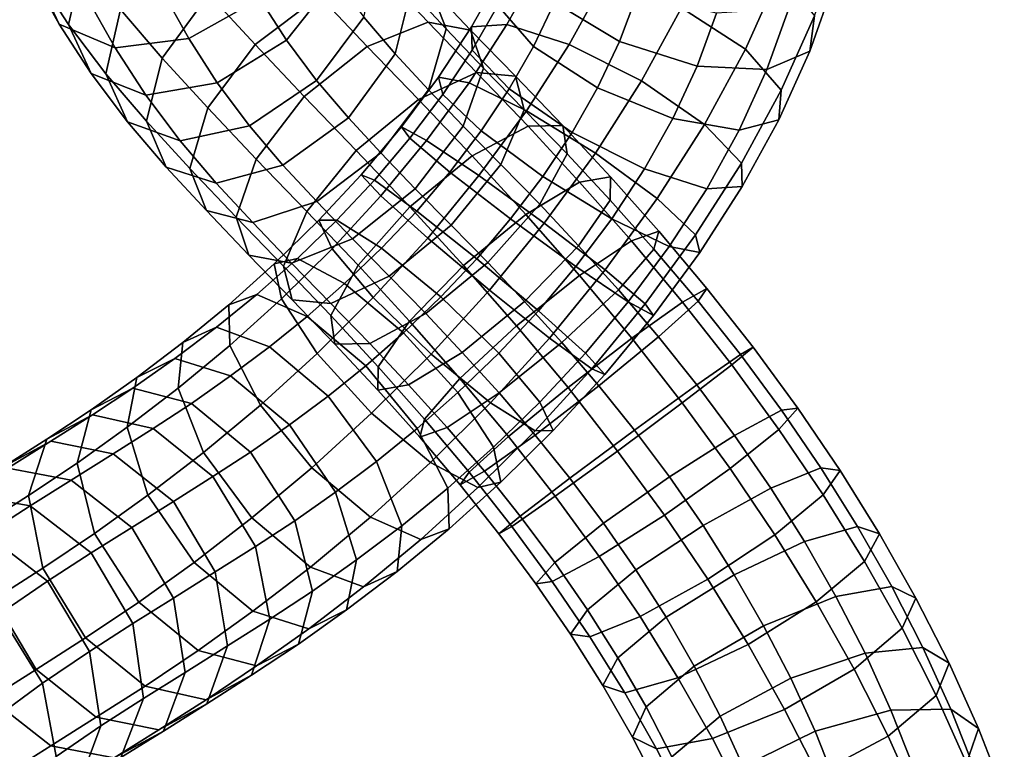
# Model space of a CAD drawing. Units: metres. Extents: x -8.2 to 8.5, y -9.4 to 9.7.
# Drawn here: x 2.5 to 8.1, y -0.6 to 3.5 of the extents above; entities that cross this region are included whole.
import ezdxf

# ---------------------------------------------------------------- set-up
doc = ezdxf.new("R2010")
doc.units = ezdxf.units.M

msp = doc.modelspace()

# ---------------------------------------------------------------- linework, layer by layer
for points in [[(2.786782, 3.488661, 0.747995), (2.871579, 3.853122, 1.025514), (2.684361, 4.139791, 0.710435), (2.598445, 3.777104, 0.430944)], [(2.733233, 3.489687, 0.089971), (2.598445, 3.777104, 0.430944), (2.433553, 4.072338, 0.123436), (2.566427, 3.788444, -0.22122)], [(6.461822, 4.001337, -2.349104), (6.832186, 3.780028, -2.173345), (6.63828, 3.347875, -2.351978), (6.273629, 3.583277, -2.521255)], [(3.319263, 3.297044, 1.62279), (3.58562, 3.660303, 1.741685), (3.351423, 3.933993, 1.450445), (3.082259, 3.573774, 1.328659)], [(3.84897, 3.373516, 2.020844), (4.214415, 3.65049, 1.938539), (3.958346, 3.929282, 1.665766), (3.58562, 3.660303, 1.741685)], [(4.305019, 3.749307, -0.058217), (4.028177, 3.398755, -0.190543), (3.876285, 3.635459, -0.450568), (4.159883, 3.976233, -0.307446)], [(4.841859, 3.701932, 1.295369), (4.935735, 3.462616, 0.906841), (4.734546, 3.680059, 0.68832), (4.621679, 3.940689, 1.057606)], [(7.17897, 3.960313, -1.612196), (7.143097, 3.728578, -1.20964), (7.004746, 3.335196, -1.410228), (7.03091, 3.536203, -1.829692)], [(3.876285, 3.635459, -0.450568), (3.470994, 3.407908, -0.41897), (3.313499, 3.69162, -0.71367), (3.72752, 3.904634, -0.729514)], [(4.734546, 3.680059, 0.68832), (4.645929, 3.319856, 0.406469), (4.467987, 3.528947, 0.180727), (4.551499, 3.895172, 0.456307)], [(2.998747, 3.20755, 1.053079), (3.082259, 3.573774, 1.328659), (2.871579, 3.853122, 1.025514), (2.786782, 3.488661, 0.747995)], [(5.242304, 3.765321, -1.797909), (5.467663, 3.824289, -2.201364), (5.281464, 3.487194, -2.300957), (5.079673, 3.474969, -1.88123)], [(5.551048, 3.611972, -0.920172), (5.352324, 3.855797, -1.263825), (5.229464, 3.596553, -1.363869), (5.432582, 3.363205, -1.015543)], [(5.467663, 3.824289, -2.201364), (5.845154, 3.757656, -2.466127), (5.635584, 3.374251, -2.581816), (5.281464, 3.487194, -2.300957)], [(6.01963, 3.654148, -0.616107), (5.644286, 3.858639, -0.801414), (5.551048, 3.611972, -0.920172), (5.921412, 3.390663, -0.744413)], [(3.052608, 3.354551, -0.221119), (2.733233, 3.489687, 0.089971), (2.566427, 3.788444, -0.22122), (2.88851, 3.649092, -0.527622)], [(2.91675, 3.207949, 0.399645), (2.786782, 3.488661, 0.747995), (2.598445, 3.777104, 0.430944), (2.733233, 3.489687, 0.089971)], [(4.486088, 3.362631, 2.179277), (4.832491, 3.501268, 1.900309), (4.577837, 3.770698, 1.672997), (4.214415, 3.65049, 1.938539)], [(4.832491, 3.501268, 1.900309), (5.074822, 3.45609, 1.504994), (4.841859, 3.701932, 1.295369), (4.577837, 3.770698, 1.672997)], [(5.229464, 3.596553, -1.363869), (5.242304, 3.765321, -1.797909), (5.079673, 3.474969, -1.88123), (5.084282, 3.340853, -1.435102)], [(5.845154, 3.757656, -2.466127), (6.273629, 3.583277, -2.521255), (6.047148, 3.166404, -2.648551), (5.635584, 3.374251, -2.581816)], [(6.832186, 3.780028, -2.173345), (7.03091, 3.536203, -1.829692), (6.841398, 3.114528, -2.003652), (6.63828, 3.347875, -2.351978)], [(4.467987, 3.528947, 0.180727), (4.198823, 3.168728, 0.058941), (4.028177, 3.398755, -0.190543), (4.305019, 3.749307, -0.058217)], [(5.074822, 3.45609, 1.504994), (5.148147, 3.239204, 1.099257), (4.935735, 3.462616, 0.906841), (4.841859, 3.701932, 1.295369)], [(7.143097, 3.728578, -1.20964), (6.884969, 3.579057, -0.851796), (6.760705, 3.230866, -1.027347), (7.004746, 3.335196, -1.410228)], [(3.470994, 3.407908, -0.41897), (3.052608, 3.354551, -0.221119), (2.88851, 3.649092, -0.527622), (3.313499, 3.69162, -0.71367)], [(3.579423, 3.013992, 1.897858), (3.84897, 3.373516, 2.020844), (3.58562, 3.660303, 1.741685), (3.319263, 3.297044, 1.62279)], [(4.128431, 3.077327, 2.26715), (4.486088, 3.362631, 2.179277), (4.214415, 3.65049, 1.938539), (3.84897, 3.373516, 2.020844)], [(4.935735, 3.462616, 0.906841), (4.834311, 3.116875, 0.611518), (4.645929, 3.319856, 0.406469), (4.734546, 3.680059, 0.68832)], [(6.473752, 3.551814, -0.634548), (6.01963, 3.654148, -0.616107), (5.921412, 3.390663, -0.744413), (6.364178, 3.251169, -0.783642)], [(4.028177, 3.398755, -0.190543), (3.63347, 3.156042, -0.14222), (3.470994, 3.407908, -0.41897), (3.876285, 3.635459, -0.450568)], [(5.432582, 3.363205, -1.015543), (5.229464, 3.596553, -1.363869), (5.084282, 3.340853, -1.435102), (5.294055, 3.120781, -1.082112)], [(5.921412, 3.390663, -0.744413), (5.551048, 3.611972, -0.920172), (5.432582, 3.363205, -1.015543), (5.797233, 3.127804, -0.846266)], [(3.230646, 2.936842, 1.340939), (3.319263, 3.297044, 1.62279), (3.082259, 3.573774, 1.328659), (2.998747, 3.20755, 1.053079)], [(4.645929, 3.319856, 0.406469), (4.379572, 2.956598, 0.287574), (4.198823, 3.168728, 0.058941), (4.467987, 3.528947, 0.180727)], [(6.273629, 3.583277, -2.521255), (6.63828, 3.347875, -2.351978), (6.405877, 2.919345, -2.483282), (6.047148, 3.166404, -2.648551)], [(6.884969, 3.579057, -0.851796), (6.473752, 3.551814, -0.634548), (6.364178, 3.251169, -0.783642), (6.760705, 3.230866, -1.027347)], [(7.03091, 3.536203, -1.829692), (7.004746, 3.335196, -1.410228), (6.828557, 2.945759, -1.569611), (6.841398, 3.114528, -2.003652)], [(3.226659, 3.086202, 0.073804), (2.91675, 3.207949, 0.399645), (2.733233, 3.489687, 0.089971), (3.052608, 3.354551, -0.221119)], [(3.123265, 2.933449, 0.697547), (2.998747, 3.20755, 1.053079), (2.786782, 3.488661, 0.747995), (2.91675, 3.207949, 0.399645)], [(4.777553, 3.060456, 2.390846), (5.108887, 3.215515, 2.102379), (4.832491, 3.501268, 1.900309), (4.486088, 3.362631, 2.179277)], [(5.108887, 3.215515, 2.102379), (5.329121, 3.194377, 1.692392), (5.074822, 3.45609, 1.504994), (4.832491, 3.501268, 1.900309)], [(5.079673, 3.474969, -1.88123), (5.281464, 3.487194, -2.300957), (5.06583, 3.15508, -2.362309), (4.891645, 3.188923, -1.93155)], [(5.084282, 3.340853, -1.435102), (5.079673, 3.474969, -1.88123), (4.891645, 3.188923, -1.93155), (4.9167, 3.088963, -1.477216)], [(5.281464, 3.487194, -2.300957), (5.635584, 3.374251, -2.581816), (5.392581, 2.996503, -2.654072), (5.06583, 3.15508, -2.362309)], [(5.148147, 3.239204, 1.099257), (5.03282, 2.908722, 0.791815), (4.834311, 3.116875, 0.611518), (4.935735, 3.462616, 0.906841)], [(5.329121, 3.194377, 1.692392), (5.379245, 3.002705, 1.270743), (5.148147, 3.239204, 1.099257), (5.074822, 3.45609, 1.504994)], [(3.63347, 3.156042, -0.14222), (3.226659, 3.086202, 0.073804), (3.052608, 3.354551, -0.221119), (3.470994, 3.407908, -0.41897)], [(3.855353, 2.721803, 2.140382), (4.128431, 3.077327, 2.26715), (3.84897, 3.373516, 2.020844), (3.579423, 3.013992, 1.897858)], [(4.198823, 3.168728, 0.058941), (3.816129, 2.911036, 0.123581), (3.63347, 3.156042, -0.14222), (4.028177, 3.398755, -0.190543)], [(4.423901, 2.770747, 2.4805), (4.777553, 3.060456, 2.390846), (4.486088, 3.362631, 2.179277), (4.128431, 3.077327, 2.26715)], [(5.797233, 3.127804, -0.846266), (5.432582, 3.363205, -1.015543), (5.294055, 3.120781, -1.082112), (5.652784, 2.873722, -0.916843)], [(5.635584, 3.374251, -2.581816), (6.047148, 3.166404, -2.648551), (5.784348, 2.755682, -2.728661), (5.392581, 2.996503, -2.654072)], [(6.364178, 3.251169, -0.783642), (5.921412, 3.390663, -0.744413), (5.797233, 3.127804, -0.846266), (6.225708, 2.953424, -0.901394)], [(4.834311, 3.116875, 0.611518), (4.564764, 2.757351, 0.488532), (4.379572, 2.956598, 0.287574), (4.645929, 3.319856, 0.406469)], [(5.294055, 3.120781, -1.082112), (5.084282, 3.340853, -1.435102), (4.9167, 3.088963, -1.477216), (5.134282, 2.881985, -1.121046)], [(6.63828, 3.347875, -2.351978), (6.841398, 3.114528, -2.003652), (6.61565, 2.699273, -2.130291), (6.405877, 2.919345, -2.483282)], [(7.004746, 3.335196, -1.410228), (6.760705, 3.230866, -1.027347), (6.603199, 2.886791, -1.166157), (6.828557, 2.945759, -1.569611)], [(3.477999, 2.668252, 1.602535), (3.579423, 3.013992, 1.897858), (3.319263, 3.297044, 1.62279), (3.230646, 2.936842, 1.340939)], [(6.760705, 3.230866, -1.027347), (6.364178, 3.251169, -0.783642), (6.225708, 2.953424, -0.901394), (6.603199, 2.886791, -1.166157)], [(3.422447, 2.824917, 0.357327), (3.123265, 2.933449, 0.697547), (2.91675, 3.207949, 0.399645), (3.226659, 3.086202, 0.073804)], [(3.343513, 2.676212, 0.971653), (3.230646, 2.936842, 1.340939), (2.998747, 3.20755, 1.053079), (3.123265, 2.933449, 0.697547)], [(5.08257, 2.740277, 2.569444), (5.40116, 2.909824, 2.274837), (5.108887, 3.215515, 2.102379), (4.777553, 3.060456, 2.390846)], [(5.379245, 3.002705, 1.270743), (5.245827, 2.691859, 0.95041), (5.03282, 2.908722, 0.791815), (5.148147, 3.239204, 1.099257)], [(5.40116, 2.909824, 2.274837), (5.599124, 2.913686, 1.853133), (5.329121, 3.194377, 1.692392), (5.108887, 3.215515, 2.102379)], [(5.599124, 2.913686, 1.853133), (5.623419, 2.750829, 1.417328), (5.379245, 3.002705, 1.270743), (5.329121, 3.194377, 1.692392)], [(3.816129, 2.911036, 0.123581), (3.422447, 2.824917, 0.357327), (3.226659, 3.086202, 0.073804), (3.63347, 3.156042, -0.14222)], [(4.379572, 2.956598, 0.287574), (4.006845, 2.687618, 0.363493), (3.816129, 2.911036, 0.123581), (4.198823, 3.168728, 0.058941)], [(4.9167, 3.088963, -1.477216), (4.891645, 3.188923, -1.93155), (4.680577, 2.906046, -1.948478), (4.728872, 2.83999, -1.489846)], [(4.891645, 3.188923, -1.93155), (5.06583, 3.15508, -2.362309), (4.824555, 2.828285, -2.38467), (4.680577, 2.906046, -1.948478)], [(5.06583, 3.15508, -2.362309), (5.392581, 2.996503, -2.654072), (5.122226, 2.627544, -2.681543), (4.824555, 2.828285, -2.38467)], [(6.047148, 3.166404, -2.648551), (6.405877, 2.919345, -2.483282), (6.136155, 2.497146, -2.566089), (5.784348, 2.755682, -2.728661)], [(5.03282, 2.908722, 0.791815), (4.759742, 2.553198, 0.665047), (4.564764, 2.757351, 0.488532), (4.834311, 3.116875, 0.611518)], [(5.134282, 2.881985, -1.121046), (4.9167, 3.088963, -1.477216), (4.728872, 2.83999, -1.489846), (4.956499, 2.647817, -1.131664)], [(5.652784, 2.873722, -0.916843), (5.294055, 3.120781, -1.082112), (5.134282, 2.881985, -1.121046), (5.48609, 2.623449, -0.958475)], [(6.225708, 2.953424, -0.901394), (5.797233, 3.127804, -0.846266), (5.652784, 2.873722, -0.916843), (6.064348, 2.665875, -0.983578)], [(6.841398, 3.114528, -2.003652), (6.828557, 2.945759, -1.569611), (6.620259, 2.565156, -1.684163), (6.61565, 2.699273, -2.130291)], [(4.142691, 2.424016, 2.347317), (4.423901, 2.770747, 2.4805), (4.128431, 3.077327, 2.26715), (3.855353, 2.721803, 2.140382)], [(4.728721, 2.450476, 2.658015), (5.08257, 2.740277, 2.569444), (4.777553, 3.060456, 2.390846), (4.423901, 2.770747, 2.4805)], [(3.740026, 2.391322, 1.832941), (3.855353, 2.721803, 2.140382), (3.579423, 3.013992, 1.897858), (3.477999, 2.668252, 1.602535)], [(5.392581, 2.996503, -2.654072), (5.784348, 2.755682, -2.728661), (5.49383, 2.357611, -2.759552), (5.122226, 2.627544, -2.681543)], [(5.623419, 2.750829, 1.417328), (5.467535, 2.464889, 1.084195), (5.245827, 2.691859, 0.95041), (5.379245, 3.002705, 1.270743)], [(3.627621, 2.58499, 0.613883), (3.343513, 2.676212, 0.971653), (3.123265, 2.933449, 0.697547), (3.422447, 2.824917, 0.357327)], [(3.571874, 2.428936, 1.214007), (3.477999, 2.668252, 1.602535), (3.230646, 2.936842, 1.340939), (3.343513, 2.676212, 0.971653)], [(4.564764, 2.757351, 0.488532), (4.199318, 2.480377, 0.570837), (4.006845, 2.687618, 0.363493), (4.379572, 2.956598, 0.287574)], [(5.694335, 2.590601, 2.409231), (5.869718, 2.620807, 1.978688), (5.599124, 2.913686, 1.853133), (5.40116, 2.909824, 2.274837)], [(5.869718, 2.620807, 1.978688), (5.867754, 2.488397, 1.532032), (5.623419, 2.750829, 1.417328), (5.599124, 2.913686, 1.853133)], [(6.603199, 2.886791, -1.166157), (6.225708, 2.953424, -0.901394), (6.064348, 2.665875, -0.983578), (6.418468, 2.552932, -1.264437)], [(6.405877, 2.919345, -2.483282), (6.61565, 2.699273, -2.130291), (6.353737, 2.290168, -2.209919), (6.136155, 2.497146, -2.566089)], [(6.828557, 2.945759, -1.569611), (6.603199, 2.886791, -1.166157), (6.418468, 2.552932, -1.264437), (6.620259, 2.565156, -1.684163)], [(4.006845, 2.687618, 0.363493), (3.627621, 2.58499, 0.613883), (3.422447, 2.824917, 0.357327), (3.816129, 2.911036, 0.123581)], [(4.728872, 2.83999, -1.489846), (4.680577, 2.906046, -1.948478), (4.45295, 2.632852, -1.929086), (4.52773, 2.601307, -1.470336)], [(4.680577, 2.906046, -1.948478), (4.824555, 2.828285, -2.38467), (4.563795, 2.51213, -2.36518), (4.45295, 2.632852, -1.929086)], [(5.245827, 2.691859, 0.95041), (4.964616, 2.345128, 0.817227), (4.759742, 2.553198, 0.665047), (5.03282, 2.908722, 0.791815)], [(5.48609, 2.623449, -0.958475), (5.134282, 2.881985, -1.121046), (4.956499, 2.647817, -1.131664), (5.302465, 2.381021, -0.969906)], [(5.388598, 2.405874, 2.708296), (5.694335, 2.590601, 2.409231), (5.40116, 2.909824, 2.274837), (5.08257, 2.740277, 2.569444)], [(6.064348, 2.665875, -0.983578), (5.652784, 2.873722, -0.916843), (5.48609, 2.623449, -0.958475), (5.877856, 2.382628, -1.033064)], [(4.956499, 2.647817, -1.131664), (4.728872, 2.83999, -1.489846), (4.52773, 2.601307, -1.470336), (4.768098, 2.425947, -1.111852)], [(4.824555, 2.828285, -2.38467), (5.122226, 2.627544, -2.681543), (4.830565, 2.271489, -2.661768), (4.563795, 2.51213, -2.36518)], [(4.434426, 2.118072, 2.516817), (4.728721, 2.450476, 2.658015), (4.423901, 2.770747, 2.4805), (4.142691, 2.424016, 2.347317)], [(4.759742, 2.553198, 0.665047), (4.402085, 2.267895, 0.75292), (4.199318, 2.480377, 0.570837), (4.564764, 2.757351, 0.488532)], [(5.867754, 2.488397, 1.532032), (5.688971, 2.228849, 1.188942), (5.467535, 2.464889, 1.084195), (5.623419, 2.750829, 1.417328)], [(5.784348, 2.755682, -2.728661), (6.136155, 2.497146, -2.566089), (5.839797, 2.090815, -2.597793), (5.49383, 2.357611, -2.759552)], [(4.009273, 2.11317, 2.026985), (4.142691, 2.424016, 2.347317), (3.855353, 2.721803, 2.140382), (3.740026, 2.391322, 1.832941)], [(5.034432, 2.116121, 2.79575), (5.388598, 2.405874, 2.708296), (5.08257, 2.740277, 2.569444), (4.728721, 2.450476, 2.658015)], [(5.467535, 2.464889, 1.084195), (5.17324, 2.132485, 0.942997), (4.964616, 2.345128, 0.817227), (5.245827, 2.691859, 0.95041)], [(6.61565, 2.699273, -2.130291), (6.620259, 2.565156, -1.684163), (6.378792, 2.190209, -1.755585), (6.353737, 2.290168, -2.209919)], [(3.835896, 2.360169, 0.836379), (3.571874, 2.428936, 1.214007), (3.343513, 2.676212, 0.971653), (3.627621, 2.58499, 0.613883)], [(3.813351, 2.174435, 1.427204), (3.740026, 2.391322, 1.832941), (3.477999, 2.668252, 1.602535), (3.571874, 2.428936, 1.214007)], [(4.199318, 2.480377, 0.570837), (3.835896, 2.360169, 0.836379), (3.627621, 2.58499, 0.613883), (4.006845, 2.687618, 0.363493)], [(4.52773, 2.601307, -1.470336), (4.45295, 2.632852, -1.929086), (4.211394, 2.37348, -1.872495), (4.314384, 2.374809, -1.418149)], [(4.45295, 2.632852, -1.929086), (4.563795, 2.51213, -2.36518), (4.286997, 2.211887, -2.302856), (4.211394, 2.37348, -1.872495)], [(5.302465, 2.381021, -0.969906), (4.956499, 2.647817, -1.131664), (4.768098, 2.425947, -1.111852), (5.109649, 2.153761, -0.94969)], [(6.418468, 2.552932, -1.264437), (6.064348, 2.665875, -0.983578), (5.877856, 2.382628, -1.033064), (6.204607, 2.224051, -1.324826)], [(4.768098, 2.425947, -1.111852), (4.52773, 2.601307, -1.470336), (4.314384, 2.374809, -1.418149), (4.568372, 2.215518, -1.061561)], [(5.122226, 2.627544, -2.681543), (5.49383, 2.357611, -2.759552), (5.181779, 1.975407, -2.739379), (4.830565, 2.271489, -2.661768)], [(5.877856, 2.382628, -1.033064), (5.48609, 2.623449, -0.958475), (5.302465, 2.381021, -0.969906), (5.674069, 2.111088, -1.047915)], [(5.693463, 2.05959, 2.806713), (5.989301, 2.256651, 2.505572), (5.694335, 2.590601, 2.409231), (5.388598, 2.405874, 2.708296)], [(5.989301, 2.256651, 2.505572), (6.144619, 2.311322, 2.069767), (5.869718, 2.620807, 1.978688), (5.694335, 2.590601, 2.409231)], [(6.144619, 2.311322, 2.069767), (6.117801, 2.208953, 1.616071), (5.867754, 2.488397, 1.532032), (5.869718, 2.620807, 1.978688)], [(4.964616, 2.345128, 0.817227), (4.610964, 2.05542, 0.906881), (4.402085, 2.267895, 0.75292), (4.759742, 2.553198, 0.665047)], [(6.620259, 2.565156, -1.684163), (6.418468, 2.552932, -1.264437), (6.204607, 2.224051, -1.324826), (6.378792, 2.190209, -1.755585)], [(4.402085, 2.267895, 0.75292), (4.055681, 2.129258, 1.031889), (3.835896, 2.360169, 0.836379), (4.199318, 2.480377, 0.570837)], [(4.563795, 2.51213, -2.36518), (4.830565, 2.271489, -2.661768), (4.520936, 1.933329, -2.593918), (4.286997, 2.211887, -2.302856)], [(5.688971, 2.228849, 1.188942), (5.381272, 1.911711, 1.04135), (5.17324, 2.132485, 0.942997), (5.467535, 2.464889, 1.084195)], [(6.117801, 2.208953, 1.616071), (5.916032, 1.976973, 1.266051), (5.688971, 2.228849, 1.188942), (5.867754, 2.488397, 1.532032)], [(6.136155, 2.497146, -2.566089), (6.353737, 2.290168, -2.209919), (6.067423, 1.898642, -2.23961), (5.839797, 2.090815, -2.597793)], [(4.055681, 2.129258, 1.031889), (3.813351, 2.174435, 1.427204), (3.571874, 2.428936, 1.214007), (3.835896, 2.360169, 0.836379)], [(4.278541, 1.832133, 2.183684), (4.434426, 2.118072, 2.516817), (4.142691, 2.424016, 2.347317), (4.009273, 2.11317, 2.026985)], [(4.726733, 1.798982, 2.648158), (5.034432, 2.116121, 2.79575), (4.728721, 2.450476, 2.658015), (4.434426, 2.118072, 2.516817)], [(5.109649, 2.153761, -0.94969), (4.768098, 2.425947, -1.111852), (4.568372, 2.215518, -1.061561), (4.905301, 1.938289, -0.898277)], [(4.059396, 1.921499, 1.605335), (4.009273, 2.11317, 2.026985), (3.740026, 2.391322, 1.832941), (3.813351, 2.174435, 1.427204)], [(4.314384, 2.374809, -1.418149), (4.211394, 2.37348, -1.872495), (3.957467, 2.1252, -1.779539), (4.089015, 2.156723, -1.333736)], [(4.211394, 2.37348, -1.872495), (4.286997, 2.211887, -2.302856), (3.998607, 1.927374, -2.199314), (3.957467, 2.1252, -1.779539)], [(4.568372, 2.215518, -1.061561), (4.314384, 2.374809, -1.418149), (4.089015, 2.156723, -1.333736), (4.358002, 2.013495, -0.981358)], [(5.336376, 1.772941, 2.892498), (5.693463, 2.05959, 2.806713), (5.388598, 2.405874, 2.708296), (5.034432, 2.116121, 2.79575)], [(5.674069, 2.111088, -1.047915), (5.302465, 2.381021, -0.969906), (5.109649, 2.153761, -0.94969), (5.460863, 1.857679, -1.0273)], [(5.49383, 2.357611, -2.759552), (5.839797, 2.090815, -2.597793), (5.523329, 1.70322, -2.577216), (5.181779, 1.975407, -2.739379)], [(6.204607, 2.224051, -1.324826), (5.877856, 2.382628, -1.033064), (5.674069, 2.111088, -1.047915), (5.97174, 1.910347, -1.344788)], [(5.17324, 2.132485, 0.942997), (4.81939, 1.842684, 1.031568), (4.610964, 2.05542, 0.906881), (4.964616, 2.345128, 0.817227)], [(6.280833, 1.9086, 2.565329), (6.418594, 1.985985, 2.127068), (6.144619, 2.311322, 2.069767), (5.989301, 2.256651, 2.505572)], [(6.418594, 1.985985, 2.127068), (6.368358, 1.913558, 1.669609), (6.117801, 2.208953, 1.616071), (6.144619, 2.311322, 2.069767)], [(4.610964, 2.05542, 0.906881), (4.27963, 1.900361, 1.195349), (4.055681, 2.129258, 1.031889), (4.402085, 2.267895, 0.75292)], [(4.830565, 2.271489, -2.661768), (5.181779, 1.975407, -2.739379), (4.850526, 1.612445, -2.66769), (4.520936, 1.933329, -2.593918)], [(5.991988, 1.702138, 2.866959), (6.280833, 1.9086, 2.565329), (5.989301, 2.256651, 2.505572), (5.693463, 2.05959, 2.806713)], [(6.353737, 2.290168, -2.209919), (6.378792, 2.190209, -1.755585), (6.115718, 1.832587, -1.780979), (6.067423, 1.898642, -2.23961)], [(4.286997, 2.211887, -2.302856), (4.520936, 1.933329, -2.593918), (4.201412, 1.616252, -2.480583), (3.998607, 1.927374, -2.199314)], [(4.905301, 1.938289, -0.898277), (4.568372, 2.215518, -1.061561), (4.358002, 2.013495, -0.981358), (4.692355, 1.733896, -0.816824)], [(5.916032, 1.976973, 1.266051), (5.593376, 1.677543, 1.113496), (5.381272, 1.911711, 1.04135), (5.688971, 2.228849, 1.188942)], [(6.368358, 1.913558, 1.669609), (6.143585, 1.710724, 1.315526), (5.916032, 1.976973, 1.266051), (6.117801, 2.208953, 1.616071)], [(6.378792, 2.190209, -1.755585), (6.204607, 2.224051, -1.324826), (5.97174, 1.910347, -1.344788), (6.115718, 1.832587, -1.780979)], [(4.089015, 2.156723, -1.333736), (3.957467, 2.1252, -1.779539), (3.698298, 1.892169, -1.651197), (3.859043, 1.952078, -1.218057)], [(4.27963, 1.900361, 1.195349), (4.059396, 1.921499, 1.605335), (3.813351, 2.174435, 1.427204), (4.055681, 2.129258, 1.031889)], [(4.358002, 2.013495, -0.981358), (4.089015, 2.156723, -1.333736), (3.859043, 1.952078, -1.218057), (4.144646, 1.825209, -0.872551)], [(5.381272, 1.911711, 1.04135), (5.027105, 1.621958, 1.128803), (4.81939, 1.842684, 1.031568), (5.17324, 2.132485, 0.942997)], [(5.460863, 1.857679, -1.0273), (5.109649, 2.153761, -0.94969), (4.905301, 1.938289, -0.898277), (5.234891, 1.617405, -0.972049)], [(3.957467, 2.1252, -1.779539), (3.998607, 1.927374, -2.199314), (3.705481, 1.661533, -2.055913), (3.698298, 1.892169, -1.651197)], [(4.302836, 1.669275, 1.747879), (4.278541, 1.832133, 2.183684), (4.009273, 2.11317, 2.026985), (4.059396, 1.921499, 1.605335)], [(4.547949, 1.539435, 2.305068), (4.726733, 1.798982, 2.648158), (4.434426, 2.118072, 2.516817), (4.278541, 1.832133, 2.183684)], [(5.01372, 1.47351, 2.739943), (5.336376, 1.772941, 2.892498), (5.034432, 2.116121, 2.79575), (4.726733, 1.798982, 2.648158)], [(5.97174, 1.910347, -1.344788), (5.674069, 2.111088, -1.047915), (5.460863, 1.857679, -1.0273), (5.727633, 1.617038, -1.323888)], [(5.839797, 2.090815, -2.597793), (6.067423, 1.898642, -2.23961), (5.763698, 1.527861, -2.218732), (5.523329, 1.70322, -2.577216)], [(4.81939, 1.842684, 1.031568), (4.500801, 1.673137, 1.326175), (4.27963, 1.900361, 1.195349), (4.610964, 2.05542, 0.906881)], [(5.629454, 1.42192, 2.951137), (5.991988, 1.702138, 2.866959), (5.693463, 2.05959, 2.806713), (5.336376, 1.772941, 2.892498)], [(4.692355, 1.733896, -0.816824), (4.358002, 2.013495, -0.981358), (4.144646, 1.825209, -0.872551), (4.478579, 1.545557, -0.707258)], [(5.181779, 1.975407, -2.739379), (5.523329, 1.70322, -2.577216), (5.187455, 1.335215, -2.504406), (4.850526, 1.612445, -2.66769)], [(6.143585, 1.710724, 1.315526), (5.804503, 1.431835, 1.159696), (5.593376, 1.677543, 1.113496), (5.916032, 1.976973, 1.266051)], [(6.561243, 1.550272, 2.58971), (6.682054, 1.651155, 2.151228), (6.418594, 1.985985, 2.127068), (6.280833, 1.9086, 2.565329)], [(6.682054, 1.651155, 2.151228), (6.609147, 1.609781, 1.692958), (6.368358, 1.913558, 1.669609), (6.418594, 1.985985, 2.127068)], [(3.859043, 1.952078, -1.218057), (3.698298, 1.892169, -1.651197), (3.43804, 1.678875, -1.488431), (3.628137, 1.764946, -1.071905)], [(4.144646, 1.825209, -0.872551), (3.859043, 1.952078, -1.218057), (3.628137, 1.764946, -1.071905), (3.9305, 1.653219, -0.735553)], [(3.998607, 1.927374, -2.199314), (4.201412, 1.616252, -2.480583), (3.878669, 1.321971, -2.32376), (3.705481, 1.661533, -2.055913)], [(4.500801, 1.673137, 1.326175), (4.302836, 1.669275, 1.747879), (4.059396, 1.921499, 1.605335), (4.27963, 1.900361, 1.195349)], [(4.520936, 1.933329, -2.593918), (4.850526, 1.612445, -2.66769), (4.51154, 1.275199, -2.54798), (4.201412, 1.616252, -2.480583)], [(5.234891, 1.617405, -0.972049), (4.905301, 1.938289, -0.898277), (4.692355, 1.733896, -0.816824), (5.002482, 1.392843, -0.88422)], [(5.593376, 1.677543, 1.113496), (5.236288, 1.390893, 1.199281), (5.027105, 1.621958, 1.128803), (5.381272, 1.911711, 1.04135)], [(6.115718, 1.832587, -1.780979), (5.97174, 1.910347, -1.344788), (5.727633, 1.617038, -1.323888), (5.838478, 1.496316, -1.759982)], [(6.279085, 1.334164, 2.890912), (6.561243, 1.550272, 2.58971), (6.280833, 1.9086, 2.565329), (5.991988, 1.702138, 2.866959)], [(6.609147, 1.609781, 1.692958), (6.362056, 1.437235, 1.337692), (6.143585, 1.710724, 1.315526), (6.368358, 1.913558, 1.669609)], [(3.698298, 1.892169, -1.651197), (3.705481, 1.661533, -2.055913), (3.411145, 1.418069, -1.873523), (3.43804, 1.678875, -1.488431)], [(5.727633, 1.617038, -1.323888), (5.460863, 1.857679, -1.0273), (5.234891, 1.617405, -0.972049), (5.46883, 1.338847, -1.26311)], [(6.067423, 1.898642, -2.23961), (6.115718, 1.832587, -1.780979), (5.838478, 1.496316, -1.759982), (5.763698, 1.527861, -2.218732)], [(4.478579, 1.545557, -0.707258), (4.144646, 1.825209, -0.872551), (3.9305, 1.653219, -0.735553), (4.264111, 1.373632, -0.569501)], [(4.545986, 1.407025, 1.858411), (4.547949, 1.539435, 2.305068), (4.278541, 1.832133, 2.183684), (4.302836, 1.669275, 1.747879)], [(5.027105, 1.621958, 1.128803), (4.721369, 1.43723, 1.427868), (4.500801, 1.673137, 1.326175), (4.81939, 1.842684, 1.031568)], [(4.81195, 1.241531, 2.389923), (5.01372, 1.47351, 2.739943), (4.726733, 1.798982, 2.648158), (4.547949, 1.539435, 2.305068)], [(3.628137, 1.764946, -1.071905), (3.43804, 1.678875, -1.488431), (3.175705, 1.479842, -1.293596), (3.391383, 1.586903, -0.894773)], [(3.9305, 1.653219, -0.735553), (3.628137, 1.764946, -1.071905), (3.391383, 1.586903, -0.894773), (3.709192, 1.48801, -0.568803)], [(5.290372, 1.143031, 2.795307), (5.629454, 1.42192, 2.951137), (5.336376, 1.772941, 2.892498), (5.01372, 1.47351, 2.739943)], [(5.002482, 1.392843, -0.88422), (4.692355, 1.733896, -0.816824), (4.478579, 1.545557, -0.707258), (4.771365, 1.188053, -0.766468)], [(5.523329, 1.70322, -2.577216), (5.763698, 1.527861, -2.218732), (5.441442, 1.175925, -2.147817), (5.187455, 1.335215, -2.504406)], [(5.911185, 1.060735, 2.974128), (6.279085, 1.334164, 2.890912), (5.991988, 1.702138, 2.866959), (5.629454, 1.42192, 2.951137)], [(6.362056, 1.437235, 1.337692), (6.006992, 1.179751, 1.180625), (5.804503, 1.431835, 1.159696), (6.143585, 1.710724, 1.315526)], [(3.43804, 1.678875, -1.488431), (3.411145, 1.418069, -1.873523), (3.119949, 1.195513, -1.658408), (3.175705, 1.479842, -1.293596)], [(3.705481, 1.661533, -2.055913), (3.878669, 1.321971, -2.32376), (3.55466, 1.052411, -2.123996), (3.411145, 1.418069, -1.873523)], [(4.264111, 1.373632, -0.569501), (3.9305, 1.653219, -0.735553), (3.709192, 1.48801, -0.568803), (4.043976, 1.209661, -0.40303)], [(4.721369, 1.43723, 1.427868), (4.545986, 1.407025, 1.858411), (4.302836, 1.669275, 1.747879), (4.500801, 1.673137, 1.326175)], [(5.804503, 1.431835, 1.159696), (5.441969, 1.151617, 1.243874), (5.236288, 1.390893, 1.199281), (5.593376, 1.677543, 1.113496)], [(6.828926, 1.183984, 2.578726), (6.935923, 1.305411, 2.141867), (6.682054, 1.651155, 2.151228), (6.561243, 1.550272, 2.58971)], [(6.935923, 1.305411, 2.141867), (6.843374, 1.292844, 1.685451), (6.609147, 1.609781, 1.692958), (6.682054, 1.651155, 2.151228)], [(3.391383, 1.586903, -0.894773), (3.175705, 1.479842, -1.293596), (2.915936, 1.294695, -1.071849), (3.15378, 1.418754, -0.690958)], [(3.709192, 1.48801, -0.568803), (3.391383, 1.586903, -0.894773), (3.15378, 1.418754, -0.690958), (3.485887, 1.330946, -0.376262)], [(4.201412, 1.616252, -2.480583), (4.51154, 1.275199, -2.54798), (4.171455, 0.964466, -2.38297), (3.878669, 1.321971, -2.32376)], [(4.850526, 1.612445, -2.66769), (5.187455, 1.335215, -2.504406), (4.845892, 0.9956, -2.383446), (4.51154, 1.275199, -2.54798)], [(5.236288, 1.390893, 1.199281), (4.940451, 1.193832, 1.500422), (4.721369, 1.43723, 1.427868), (5.027105, 1.621958, 1.128803)], [(5.46883, 1.338847, -1.26311), (5.234891, 1.617405, -0.972049), (5.002482, 1.392843, -0.88422), (5.205287, 1.081721, -1.165489)], [(5.838478, 1.496316, -1.759982), (5.727633, 1.617038, -1.323888), (5.46883, 1.338847, -1.26311), (5.544433, 1.177254, -1.693471)], [(6.843374, 1.292844, 1.685451), (6.576078, 1.149649, 1.331774), (6.362056, 1.437235, 1.337692), (6.609147, 1.609781, 1.692958)], [(4.771365, 1.188053, -0.766468), (4.478579, 1.545557, -0.707258), (4.264111, 1.373632, -0.569501), (4.53958, 1.0011, -0.618241)], [(4.785132, 1.139161, 1.936227), (4.81195, 1.241531, 2.389923), (4.547949, 1.539435, 2.305068), (4.545986, 1.407025, 1.858411)], [(5.763698, 1.527861, -2.218732), (5.838478, 1.496316, -1.759982), (5.544433, 1.177254, -1.693471), (5.441442, 1.175925, -2.147817)], [(6.551053, 0.961098, 2.878972), (6.828926, 1.183984, 2.578726), (6.561243, 1.550272, 2.58971), (6.279085, 1.334164, 2.890912)], [(3.175705, 1.479842, -1.293596), (3.119949, 1.195513, -1.658408), (2.836085, 0.992008, -1.416876), (2.915936, 1.294695, -1.071849)], [(4.043976, 1.209661, -0.40303), (3.709192, 1.48801, -0.568803), (3.485887, 1.330946, -0.376262), (3.823269, 1.054798, -0.212084)], [(5.065599, 0.940198, 2.441224), (5.290372, 1.143031, 2.795307), (5.01372, 1.47351, 2.739943), (4.81195, 1.241531, 2.389923)], [(3.15378, 1.418754, -0.690958), (2.915936, 1.294695, -1.071849), (2.66345, 1.127223, -0.826468), (2.92284, 1.266776, -0.465523)], [(3.485887, 1.330946, -0.376262), (3.15378, 1.418754, -0.690958), (2.92284, 1.266776, -0.465523), (3.268876, 1.189107, -0.163422)], [(3.411145, 1.418069, -1.873523), (3.55466, 1.052411, -2.123996), (3.239055, 0.810104, -1.891458), (3.119949, 1.195513, -1.658408)], [(4.940451, 1.193832, 1.500422), (4.785132, 1.139161, 1.936227), (4.545986, 1.407025, 1.858411), (4.721369, 1.43723, 1.427868)], [(5.55612, 0.803252, 2.817061), (5.911185, 1.060735, 2.974128), (5.629454, 1.42192, 2.951137), (5.290372, 1.143031, 2.795307)], [(6.006992, 1.179751, 1.180625), (5.639091, 0.906323, 1.263841), (5.441969, 1.151617, 1.243874), (5.804503, 1.431835, 1.159696)], [(6.576078, 1.149649, 1.331774), (6.205657, 0.914197, 1.175604), (6.006992, 1.179751, 1.180625), (6.362056, 1.437235, 1.337692)], [(4.53958, 1.0011, -0.618241), (4.264111, 1.373632, -0.569501), (4.043976, 1.209661, -0.40303), (4.306029, 0.82644, -0.441872)], [(5.205287, 1.081721, -1.165489), (5.002482, 1.392843, -0.88422), (4.771365, 1.188053, -0.766468), (4.944553, 0.84849, -1.034315)], [(5.441969, 1.151617, 1.243874), (5.153124, 0.945155, 1.545504), (4.940451, 1.193832, 1.500422), (5.236288, 1.390893, 1.199281)], [(2.915936, 1.294695, -1.071849), (2.836085, 0.992008, -1.416876), (2.560211, 0.807842, -1.149541), (2.66345, 1.127223, -0.826468)], [(3.823269, 1.054798, -0.212084), (3.485887, 1.330946, -0.376262), (3.268876, 1.189107, -0.163422), (3.608839, 0.915028, -0.001112)], [(3.878669, 1.321971, -2.32376), (4.171455, 0.964466, -2.38297), (3.830128, 0.679879, -2.172736), (3.55466, 1.052411, -2.123996)], [(5.187455, 1.335215, -2.504406), (5.441442, 1.175925, -2.147817), (5.11488, 0.852373, -2.031068), (4.845892, 0.9956, -2.383446)], [(5.544433, 1.177254, -1.693471), (5.46883, 1.338847, -1.26311), (5.205287, 1.081721, -1.165489), (5.246428, 0.883895, -1.585265)], [(6.17676, 0.696477, 2.962154), (6.551053, 0.961098, 2.878972), (6.279085, 1.334164, 2.890912), (5.911185, 1.060735, 2.974128)], [(7.067739, 0.96448, 1.649674), (6.782204, 0.849928, 1.299835), (6.576078, 1.149649, 1.331774), (6.843374, 1.292844, 1.685451)], [(7.081111, 0.811211, 2.536426), (7.177146, 0.950309, 2.102297), (6.935923, 1.305411, 2.141867), (6.828926, 1.183984, 2.578726)], [(7.177146, 0.950309, 2.102297), (7.067739, 0.96448, 1.649674), (6.843374, 1.292844, 1.685451), (6.935923, 1.305411, 2.141867)], [(2.92284, 1.266776, -0.465523), (2.66345, 1.127223, -0.826468), (2.41281, 0.967959, -0.561508), (2.685874, 1.116766, -0.214619)], [(3.268876, 1.189107, -0.163422), (2.92284, 1.266776, -0.465523), (2.685874, 1.116766, -0.214619), (3.041253, 1.045479, 0.078062)], [(4.51154, 1.275199, -2.54798), (4.845892, 0.9956, -2.383446), (4.505388, 0.684814, -2.217677), (4.171455, 0.964466, -2.38297)], [(5.015363, 0.86777, 1.983764), (5.065599, 0.940198, 2.441224), (4.81195, 1.241531, 2.389923), (4.785132, 1.139161, 1.936227)], [(3.119949, 1.195513, -1.658408), (3.239055, 0.810104, -1.891458), (2.935623, 0.5918, -1.63359), (2.836085, 0.992008, -1.416876)], [(3.608839, 0.915028, -0.001112), (3.268876, 1.189107, -0.163422), (3.041253, 1.045479, 0.078062), (3.383724, 0.773201, 0.238113)], [(4.306029, 0.82644, -0.441872), (4.043976, 1.209661, -0.40303), (3.823269, 1.054798, -0.212084), (4.075525, 0.664304, -0.242415)], [(4.944553, 0.84849, -1.034315), (4.771365, 1.188053, -0.766468), (4.53958, 1.0011, -0.618241), (4.683094, 0.635442, -0.868714)], [(5.153124, 0.945155, 1.545504), (5.015363, 0.86777, 1.983764), (4.785132, 1.139161, 1.936227), (4.940451, 1.193832, 1.500422)], [(5.441442, 1.175925, -2.147817), (5.544433, 1.177254, -1.693471), (5.246428, 0.883895, -1.585265), (5.11488, 0.852373, -2.031068)], [(6.205657, 0.914197, 1.175604), (5.831365, 0.649575, 1.258786), (5.639091, 0.906323, 1.263841), (6.006992, 1.179751, 1.180625)], [(6.805367, 0.584457, 2.835736), (7.081111, 0.811211, 2.536426), (6.828926, 1.183984, 2.578726), (6.551053, 0.961098, 2.878972)], [(2.66345, 1.127223, -0.826468), (2.560211, 0.807842, -1.149541), (2.295229, 0.638931, -0.869655), (2.41281, 0.967959, -0.561508)], [(5.309031, 0.630706, 2.461796), (5.55612, 0.803252, 2.817061), (5.290372, 1.143031, 2.795307), (5.065599, 0.940198, 2.441224)], [(5.639091, 0.906323, 1.263841), (5.356934, 0.690214, 1.565044), (5.153124, 0.945155, 1.545504), (5.441969, 1.151617, 1.243874)], [(6.782204, 0.849928, 1.299835), (6.397052, 0.637346, 1.146522), (6.205657, 0.914197, 1.175604), (6.576078, 1.149649, 1.331774)], [(2.685874, 1.116766, -0.214619), (2.41281, 0.967959, -0.561508), (2.162949, 0.810335, -0.285507), (2.44243, 0.963402, 0.054345)], [(3.041253, 1.045479, 0.078062), (2.685874, 1.116766, -0.214619), (2.44243, 0.963402, 0.054345), (2.802934, 0.895527, 0.341518)], [(5.246428, 0.883895, -1.585265), (5.205287, 1.081721, -1.165489), (4.944553, 0.84849, -1.034315), (4.951736, 0.617855, -1.43903)], [(3.383724, 0.773201, 0.238113), (3.041253, 1.045479, 0.078062), (2.802934, 0.895527, 0.341518), (3.147865, 0.624897, 0.499065)], [(3.55466, 1.052411, -2.123996), (3.830128, 0.679879, -2.172736), (3.501108, 0.426883, -1.9303), (3.239055, 0.810104, -1.891458)], [(4.075525, 0.664304, -0.242415), (3.823269, 1.054798, -0.212084), (3.608839, 0.915028, -0.001112), (3.851636, 0.517978, -0.022083)], [(5.806339, 0.461025, 2.805984), (6.17676, 0.696477, 2.962154), (5.911185, 1.060735, 2.974128), (5.55612, 0.803252, 2.817061)], [(2.802934, 0.895527, 0.341518), (2.44243, 0.963402, 0.054345), (2.203748, 0.81415, 0.329639), (2.569286, 0.749607, 0.61116)], [(2.836085, 0.992008, -1.416876), (2.935623, 0.5918, -1.63359), (2.640785, 0.39421, -1.348176), (2.560211, 0.807842, -1.149541)], [(4.171455, 0.964466, -2.38297), (4.505388, 0.684814, -2.217677), (4.16374, 0.400292, -2.006684), (3.830128, 0.679879, -2.172736)], [(4.683094, 0.635442, -0.868714), (4.53958, 1.0011, -0.618241), (4.306029, 0.82644, -0.441872), (4.425135, 0.441031, -0.674921)], [(4.845892, 0.9956, -2.383446), (5.11488, 0.852373, -2.031068), (4.790991, 0.557945, -1.872171), (4.505388, 0.684814, -2.217677)], [(6.423797, 0.330807, 2.920026), (6.805367, 0.584457, 2.835736), (6.551053, 0.961098, 2.878972), (6.17676, 0.696477, 2.962154)], [(7.276036, 0.631409, 1.589579), (6.973524, 0.546102, 1.245706), (6.782204, 0.849928, 1.299835), (7.067739, 0.96448, 1.649674)], [(7.401107, 0.589969, 2.036433), (7.276036, 0.631409, 1.589579), (7.067739, 0.96448, 1.649674), (7.177146, 0.950309, 2.102297)], [(3.851636, 0.517978, -0.022083), (3.608839, 0.915028, -0.001112), (3.383724, 0.773201, 0.238113), (3.621523, 0.372887, 0.222649)], [(5.356934, 0.690214, 1.565044), (5.236123, 0.589332, 2.003525), (5.015363, 0.86777, 1.983764), (5.153124, 0.945155, 1.545504)], [(5.236123, 0.589332, 2.003525), (5.309031, 0.630706, 2.461796), (5.065599, 0.940198, 2.441224), (5.015363, 0.86777, 1.983764)], [(5.831365, 0.649575, 1.258786), (5.553492, 0.42669, 1.559032), (5.356934, 0.690214, 1.565044), (5.639091, 0.906323, 1.263841)], [(6.397052, 0.637346, 1.146522), (6.015482, 0.383695, 1.230813), (5.831365, 0.649575, 1.258786), (6.205657, 0.914197, 1.175604)], [(7.315226, 0.432884, 2.466535), (7.401107, 0.589969, 2.036433), (7.177146, 0.950309, 2.102297), (7.081111, 0.811211, 2.536426)], [(3.147865, 0.624897, 0.499065), (2.802934, 0.895527, 0.341518), (2.569286, 0.749607, 0.61116), (2.916636, 0.480589, 0.766132)], [(4.951736, 0.617855, -1.43903), (4.944553, 0.84849, -1.034315), (4.683094, 0.635442, -0.868714), (4.656199, 0.374637, -1.253806)], [(5.11488, 0.852373, -2.031068), (5.246428, 0.883895, -1.585265), (4.951736, 0.617855, -1.43903), (4.790991, 0.557945, -1.872171)], [(6.973524, 0.546102, 1.245706), (6.57463, 0.356905, 1.096956), (6.397052, 0.637346, 1.146522), (6.782204, 0.849928, 1.299835)], [(2.569286, 0.749607, 0.61116), (2.203748, 0.81415, 0.329639), (1.95386, 0.653175, 0.614837), (2.318535, 0.588193, 0.897375)], [(2.560211, 0.807842, -1.149541), (2.640785, 0.39421, -1.348176), (2.364637, 0.217845, -1.056492), (2.295229, 0.638931, -0.869655)], [(3.239055, 0.810104, -1.891458), (3.501108, 0.426883, -1.9303), (3.187878, 0.201306, -1.663921), (2.935623, 0.5918, -1.63359)], [(4.425135, 0.441031, -0.674921), (4.306029, 0.82644, -0.441872), (4.075525, 0.664304, -0.242415), (4.175063, 0.264096, -0.459128)], [(5.539043, 0.31783, 2.452308), (5.806339, 0.461025, 2.805984), (5.55612, 0.803252, 2.817061), (5.309031, 0.630706, 2.461796)], [(7.041403, 0.202246, 2.764639), (7.315226, 0.432884, 2.466535), (7.081111, 0.811211, 2.536426), (6.805367, 0.584457, 2.835736)], [(2.916636, 0.480589, 0.766132), (2.569286, 0.749607, 0.61116), (2.318535, 0.588193, 0.897375), (2.667069, 0.319988, 1.051092)], [(3.621523, 0.372887, 0.222649), (3.383724, 0.773201, 0.238113), (3.147865, 0.624897, 0.499065), (3.384798, 0.224027, 0.484771)], [(3.830128, 0.679879, -2.172736), (4.16374, 0.400292, -2.006684), (3.835892, 0.148534, -1.764526), (3.501108, 0.426883, -1.9303)], [(4.505388, 0.684814, -2.217677), (4.790991, 0.557945, -1.872171), (4.466103, 0.288566, -1.670332), (4.16374, 0.400292, -2.006684)], [(5.553492, 0.42669, 1.559032), (5.446495, 0.305263, 1.995892), (5.236123, 0.589332, 2.003525), (5.356934, 0.690214, 1.565044)], [(6.038644, 0.118225, 2.766713), (6.423797, 0.330807, 2.920026), (6.17676, 0.696477, 2.962154), (5.806339, 0.461025, 2.805984)], [(3.384798, 0.224027, 0.484771), (3.147865, 0.624897, 0.499065), (2.916636, 0.480589, 0.766132), (3.152724, 0.07918, 0.753031)], [(4.175063, 0.264096, -0.459128), (4.075525, 0.664304, -0.242415), (3.851636, 0.517978, -0.022083), (3.93221, 0.104347, -0.220717)], [(4.656199, 0.374637, -1.253806), (4.683094, 0.635442, -0.868714), (4.425135, 0.441031, -0.674921), (4.369379, 0.156703, -1.039733)], [(4.790991, 0.557945, -1.872171), (4.951736, 0.617855, -1.43903), (4.656199, 0.374637, -1.253806), (4.466103, 0.288566, -1.670332)], [(5.446495, 0.305263, 1.995892), (5.539043, 0.31783, 2.452308), (5.309031, 0.630706, 2.461796), (5.236123, 0.589332, 2.003525)], [(6.015482, 0.383695, 1.230813), (5.739737, 0.156942, 1.530123), (5.553492, 0.42669, 1.559032), (5.831365, 0.649575, 1.258786)], [(6.57463, 0.356905, 1.096956), (6.186236, 0.114513, 1.183186), (6.015482, 0.383695, 1.230813), (6.397052, 0.637346, 1.146522)], [(7.470046, 0.290051, 1.503952), (7.152988, 0.232316, 1.167529), (6.973524, 0.546102, 1.245706), (7.276036, 0.631409, 1.589579)], [(7.60794, 0.224046, 1.944028), (7.470046, 0.290051, 1.503952), (7.276036, 0.631409, 1.589579), (7.401107, 0.589969, 2.036433)], [(2.667069, 0.319988, 1.051092), (2.318535, 0.588193, 0.897375), (2.045552, 0.401783, 1.18957), (2.394094, 0.133707, 1.343494)], [(2.935623, 0.5918, -1.63359), (3.187878, 0.201306, -1.663921), (2.883582, -0.00284, -1.369147), (2.640785, 0.39421, -1.348176)], [(6.653009, -0.040146, 2.850868), (7.041403, 0.202246, 2.764639), (6.805367, 0.584457, 2.835736), (6.423797, 0.330807, 2.920026)], [(7.529722, 0.051986, 2.369841), (7.60794, 0.224046, 1.944028), (7.401107, 0.589969, 2.036433), (7.315226, 0.432884, 2.466535)], [(3.93221, 0.104347, -0.220717), (3.851636, 0.517978, -0.022083), (3.621523, 0.372887, 0.222649), (3.690931, -0.048199, 0.035811)], [(7.152988, 0.232316, 1.167529), (6.741723, 0.066309, 1.024905), (6.57463, 0.356905, 1.096956), (6.973524, 0.546102, 1.245706)], [(3.152724, 0.07918, 0.753031), (2.916636, 0.480589, 0.766132), (2.667069, 0.319988, 1.051092), (2.906072, -0.079575, 1.034798)], [(5.753109, 0.003673, 2.416875), (6.038644, 0.118225, 2.766713), (5.806339, 0.461025, 2.805984), (5.539043, 0.31783, 2.452308)], [(2.640785, 0.39421, -1.348176), (2.883582, -0.00284, -1.369147), (2.602436, -0.182469, -1.071957), (2.364637, 0.217845, -1.056492)], [(3.501108, 0.426883, -1.9303), (3.835892, 0.148534, -1.764526), (3.52526, -0.074842, -1.499743), (3.187878, 0.201306, -1.663921)], [(4.16374, 0.400292, -2.006684), (4.466103, 0.288566, -1.670332), (4.153701, 0.049642, -1.438556), (3.835892, 0.148534, -1.764526)], [(4.369379, 0.156703, -1.039733), (4.425135, 0.441031, -0.674921), (4.175063, 0.264096, -0.459128), (4.095212, -0.03859, -0.804155)], [(5.739737, 0.156942, 1.530123), (5.643702, 0.017844, 1.964252), (5.446495, 0.305263, 1.995892), (5.553492, 0.42669, 1.559032)], [(7.256351, -0.180026, 2.667293), (7.529722, 0.051986, 2.369841), (7.315226, 0.432884, 2.466535), (7.041403, 0.202246, 2.764639)], [(3.690931, -0.048199, 0.035811), (3.621523, 0.372887, 0.222649), (3.384798, 0.224027, 0.484771), (3.450247, -0.199671, 0.302465)], [(4.466103, 0.288566, -1.670332), (4.656199, 0.374637, -1.253806), (4.369379, 0.156703, -1.039733), (4.153701, 0.049642, -1.438556)], [(6.186236, 0.114513, 1.183186), (5.912414, -0.116125, 1.48129), (5.739737, 0.156942, 1.530123), (6.015482, 0.383695, 1.230813)], [(6.741723, 0.066309, 1.024905), (6.346448, -0.163486, 1.114295), (6.186236, 0.114513, 1.183186), (6.57463, 0.356905, 1.096956)], [(2.906072, -0.079575, 1.034798), (2.667069, 0.319988, 1.051092), (2.394094, 0.133707, 1.343494), (2.639968, -0.261298, 1.319925)], [(5.643702, 0.017844, 1.964252), (5.753109, 0.003673, 2.416875), (5.539043, 0.31783, 2.452308), (5.446495, 0.305263, 1.995892)], [(6.254115, -0.229343, 2.702118), (6.653009, -0.040146, 2.850868), (6.423797, 0.330807, 2.920026), (6.038644, 0.118225, 2.766713)], [(7.647971, -0.058351, 1.395974), (7.318557, -0.089981, 1.068063), (7.152988, 0.232316, 1.167529), (7.470046, 0.290051, 1.503952)], [(7.796185, -0.146384, 1.82878), (7.647971, -0.058351, 1.395974), (7.470046, 0.290051, 1.503952), (7.60794, 0.224046, 1.944028)], [(4.095212, -0.03859, -0.804155), (4.175063, 0.264096, -0.459128), (3.93221, 0.104347, -0.220717), (3.828971, -0.215034, -0.54379)], [(7.318557, -0.089981, 1.068063), (6.896212, -0.232799, 0.932911), (6.741723, 0.066309, 1.024905), (7.152988, 0.232316, 1.167529)], [(2.364637, 0.217845, -1.056492), (2.602436, -0.182469, -1.071957), (2.341761, -0.347229, -0.783575), (2.104827, 0.053641, -0.769281)], [(3.187878, 0.201306, -1.663921), (3.52526, -0.074842, -1.499743), (3.223545, -0.276918, -1.206837), (2.883582, -0.00284, -1.369147)], [(3.450247, -0.199671, 0.302465), (3.384798, 0.224027, 0.484771), (3.152724, 0.07918, 0.753031), (3.214292, -0.347064, 0.575366)], [(6.861076, -0.409821, 2.756682), (7.256351, -0.180026, 2.667293), (7.041403, 0.202246, 2.764639), (6.653009, -0.040146, 2.850868)], [(7.723486, -0.330492, 2.250512), (7.796185, -0.146384, 1.82878), (7.60794, 0.224046, 1.944028), (7.529722, 0.051986, 2.369841)], [(2.639968, -0.261298, 1.319925), (2.394094, 0.133707, 1.343494), (2.116297, -0.067014, 1.621406), (2.369179, -0.45709, 1.590907)], [(3.835892, 0.148534, -1.764526), (4.153701, 0.049642, -1.438556), (3.857367, -0.16265, -1.185047), (3.52526, -0.074842, -1.499743)], [(4.153701, 0.049642, -1.438556), (4.369379, 0.156703, -1.039733), (4.095212, -0.03859, -0.804155), (3.857367, -0.16265, -1.185047)], [(5.912414, -0.116125, 1.48129), (5.826532, -0.27321, 1.911392), (5.643702, 0.017844, 1.964252), (5.739737, 0.156942, 1.530123)], [(5.951603, -0.31465, 2.358246), (6.254115, -0.229343, 2.702118), (6.038644, 0.118225, 2.766713), (5.753109, 0.003673, 2.416875)], [(6.346448, -0.163486, 1.114295), (6.073077, -0.395498, 1.411747), (5.912414, -0.116125, 1.48129), (6.186236, 0.114513, 1.183186)], [(3.214292, -0.347064, 0.575366), (3.152724, 0.07918, 0.753031), (2.906072, -0.079575, 1.034798), (2.971505, -0.503433, 0.852859)], [(3.828971, -0.215034, -0.54379), (3.93221, 0.104347, -0.220717), (3.690931, -0.048199, 0.035811), (3.573351, -0.377227, -0.272335)], [(6.896212, -0.232799, 0.932911), (6.494101, -0.448537, 1.026733), (6.346448, -0.163486, 1.114295), (6.741723, 0.066309, 1.024905)], [(5.826532, -0.27321, 1.911392), (5.951603, -0.31465, 2.358246), (5.753109, 0.003673, 2.416875), (5.643702, 0.017844, 1.964252)], [(7.449355, -0.561343, 2.548167), (7.723486, -0.330492, 2.250512), (7.529722, 0.051986, 2.369841), (7.256351, -0.180026, 2.667293)], [(2.883582, -0.00284, -1.369147), (3.223545, -0.276918, -1.206837), (2.944908, -0.454748, -0.911906), (2.602436, -0.182469, -1.071957)], [(3.573351, -0.377227, -0.272335), (3.690931, -0.048199, 0.035811), (3.450247, -0.199671, 0.302465), (3.326676, -0.532667, 0.000998)], [(3.857367, -0.16265, -1.185047), (4.095212, -0.03859, -0.804155), (3.828971, -0.215034, -0.54379), (3.569582, -0.354587, -0.904735)], [(6.449811, -0.575828, 2.614058), (6.861076, -0.409821, 2.756682), (6.653009, -0.040146, 2.850868), (6.254115, -0.229343, 2.702118)], [(2.971505, -0.503433, 0.852859), (2.906072, -0.079575, 1.034798), (2.639968, -0.261298, 1.319925), (2.717293, -0.677391, 1.125179)], [(3.52526, -0.074842, -1.499743), (3.857367, -0.16265, -1.185047), (3.569582, -0.354587, -0.904735), (3.223545, -0.276918, -1.206837)], [(7.466042, -0.41388, 0.952444), (7.033847, -0.533256, 0.82597), (6.896212, -0.232799, 0.932911), (7.318557, -0.089981, 1.068063)], [(7.806418, -0.408624, 1.270494), (7.466042, -0.41388, 0.952444), (7.318557, -0.089981, 1.068063), (7.647971, -0.058351, 1.395974)], [(7.963771, -0.518897, 1.694897), (7.806418, -0.408624, 1.270494), (7.647971, -0.058351, 1.395974), (7.796185, -0.146384, 1.82878)], [(6.073077, -0.395498, 1.411747), (5.99486, -0.567558, 1.837559), (5.826532, -0.27321, 1.911392), (5.912414, -0.116125, 1.48129)], [(6.494101, -0.448537, 1.026733), (6.219969, -0.679389, 1.324388), (6.073077, -0.395498, 1.411747), (6.346448, -0.163486, 1.114295)], [(7.895939, -0.715151, 2.111937), (7.963771, -0.518897, 1.694897), (7.796185, -0.146384, 1.82878), (7.723486, -0.330492, 2.250512)], [(2.602436, -0.182469, -1.071957), (2.944908, -0.454748, -0.911906), (2.686691, -0.61786, -0.626028), (2.341761, -0.347229, -0.783575)], [(3.326676, -0.532667, 0.000998), (3.450247, -0.199671, 0.302465), (3.214292, -0.347064, 0.575366), (3.084841, -0.68393, 0.280744)], [(3.569582, -0.354587, -0.904735), (3.828971, -0.215034, -0.54379), (3.573351, -0.377227, -0.272335), (3.300287, -0.526034, -0.619224)], [(7.047244, -0.777081, 2.641989), (7.449355, -0.561343, 2.548167), (7.256351, -0.180026, 2.667293), (6.861076, -0.409821, 2.756682)], [(2.717293, -0.677391, 1.125179), (2.639968, -0.261298, 1.319925), (2.369179, -0.45709, 1.590907), (2.458647, -0.864764, 1.383938)], [(3.223545, -0.276918, -1.206837), (3.569582, -0.354587, -0.904735), (3.300287, -0.526034, -0.619224), (2.944908, -0.454748, -0.911906)], [(5.99486, -0.567558, 1.837559), (6.132754, -0.633563, 2.277636), (5.951603, -0.31465, 2.358246), (5.826532, -0.27321, 1.911392)], [(6.132754, -0.633563, 2.277636), (6.449811, -0.575828, 2.614058), (6.254115, -0.229343, 2.702118), (5.951603, -0.31465, 2.358246)], [(7.033847, -0.533256, 0.82597), (6.625639, -0.734767, 0.92496), (6.494101, -0.448537, 1.026733), (6.896212, -0.232799, 0.932911)], [(7.621098, -0.9448, 2.409867), (7.895939, -0.715151, 2.111937), (7.723486, -0.330492, 2.250512), (7.449355, -0.561343, 2.548167)], [(2.341761, -0.347229, -0.783575), (2.686691, -0.61786, -0.626028), (2.433519, -0.776612, -0.333414), (2.08617, -0.507595, -0.488387)], [(3.084841, -0.68393, 0.280744), (3.214292, -0.347064, 0.575366), (2.971505, -0.503433, 0.852859), (2.845833, -0.838014, 0.554027)], [(3.300287, -0.526034, -0.619224), (3.573351, -0.377227, -0.272335), (3.326676, -0.532667, 0.000998), (3.047195, -0.685735, -0.338855)], [(6.219969, -0.679389, 1.324388), (6.147271, -0.863497, 1.74612), (5.99486, -0.567558, 1.837559), (6.073077, -0.395498, 1.411747)], [(6.624898, -0.9199, 2.506837), (7.047244, -0.777081, 2.641989), (6.861076, -0.409821, 2.756682), (6.449811, -0.575828, 2.614058)], [(7.596928, -0.743818, 0.818672), (7.156301, -0.83999, 0.70189), (7.033847, -0.533256, 0.82597), (7.466042, -0.41388, 0.952444)], [(7.946291, -0.763527, 1.126237), (7.596928, -0.743818, 0.818672), (7.466042, -0.41388, 0.952444), (7.806418, -0.408624, 1.270494)], [(8.110778, -0.893835, 1.542173), (7.946291, -0.763527, 1.126237), (7.806418, -0.408624, 1.270494), (7.963771, -0.518897, 1.694897)], [(2.845833, -0.838014, 0.554027), (2.971505, -0.503433, 0.852859), (2.717293, -0.677391, 1.125179), (2.605349, -1.003081, 0.811438)], [(2.944908, -0.454748, -0.911906), (3.300287, -0.526034, -0.619224), (3.047195, -0.685735, -0.338855), (2.686691, -0.61786, -0.626028)], [(6.625639, -0.734767, 0.92496), (6.350798, -0.964416, 1.22289), (6.219969, -0.679389, 1.324388), (6.494101, -0.448537, 1.026733)], [(3.047195, -0.685735, -0.338855), (3.326676, -0.532667, 0.000998), (3.084841, -0.68393, 0.280744), (2.799058, -0.841156, -0.051893)], [(7.156301, -0.83999, 0.70189), (6.742476, -1.026272, 0.807182), (6.625639, -0.734767, 0.92496), (7.033847, -0.533256, 0.82597)], [(8.046315, -1.099826, 1.95503), (8.110778, -0.893835, 1.542173), (7.963771, -0.518897, 1.694897), (7.895939, -0.715151, 2.111937)], [(6.147271, -0.863497, 1.74612), (6.295485, -0.95153, 2.178926), (6.132754, -0.633563, 2.277636), (5.99486, -0.567558, 1.837559)], [(6.295485, -0.95153, 2.178926), (6.624898, -0.9199, 2.506837), (6.449811, -0.575828, 2.614058), (6.132754, -0.633563, 2.277636)], [(7.21289, -1.146311, 2.508857), (7.621098, -0.9448, 2.409867), (7.449355, -0.561343, 2.548167), (7.047244, -0.777081, 2.641989)], [(2.686691, -0.61786, -0.626028), (3.047195, -0.685735, -0.338855), (2.799058, -0.841156, -0.051893), (2.433519, -0.776612, -0.333414)]]:
    msp.add_3dface(points)

doc.saveas('drawing.dxf')
